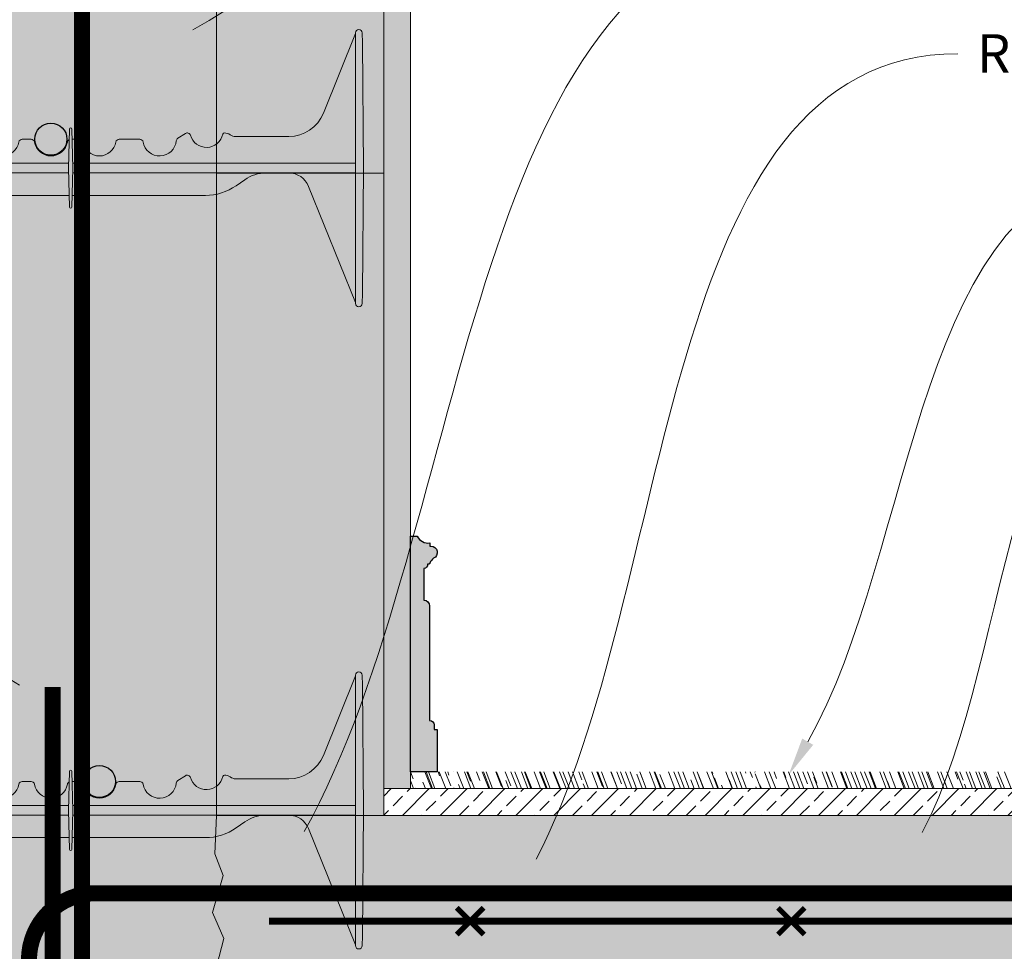
# Model space of a CAD drawing. Units: inches. Extents: x -132 to 3003, y 338 to 445.
# Drawn here: x 278 to 296, y 392 to 409 of the extents above; entities that cross this region are included whole.
import ezdxf
from ezdxf import colors
from ezdxf.entities.mleader import LeaderData, LeaderLine
from ezdxf.math import Vec2, Vec3

# ---------------------------------------------------------------- set-up
doc = ezdxf.new("R2010")
doc.units = ezdxf.units.IN
doc.header["$MEASUREMENT"] = 0
doc.layers.add('Quad-Lock', color=7, linetype='Continuous')
doc.styles.get("Standard").update_dxf_attribs({"font": 'arial.ttf'})

# ---------------------------------------------------------------- blocks, each defined once
blk = doc.blocks.new('_DotBlank')
at = {"color": 0, "linetype": 'ByBlock', "lineweight": -2}
blk.add_line((-0.5, 0), (-1, 0), dxfattribs=at)
blk.add_circle((0, 0), 0.5, dxfattribs=at)
blk = doc.blocks.new('*U244')
at = {"color": 0, "lineweight": 0, "const_width": 0.1}
for points in [[(-0.25, -0.25), (0.25, 0.25)], [(-0.25, 0.25), (0.25, -0.25)]]:
    blk.add_lwpolyline(points, dxfattribs=at)
blk = doc.blocks.new('*U245')
at = {"color": 0, "linetype": 'ByBlock', "lineweight": -2}
for p in [(0, 0), (6, 0)]:
    blk.add_blockref('*U244', p, dxfattribs=at)
blk = doc.blocks.new('10F')
at = {"layer": 'Quad-Lock', "lineweight": 0}
h = blk.add_hatch(color=3, dxfattribs=at)
edge = h.paths.add_edge_path()
edge.add_line((8.052650166443316, 2.083744812499901), (8.046922525125183, 1.865015015155336))
edge.add_arc((8.026004986424967, 1.864665274817631), 0.0209204623175217, -176.04210393648975, 0.9578936873085127, ccw=False)
edge.add_line((8.005134418539457, 1.863221273531224), (7.999359806443826, 2.083744812499901))
edge.add_line((7.999359806443826, 2.083744812499901), (2.956830103925995, 2.083744812499958))
edge.add_arc((2.95683010392591, 3.083744812500056), 1.000000000000098, 234.9999999999811, 270.0000000000049, ccw=False)
edge.add_line((2.383253667574537, 2.264592768211174), (2.222503505445729, 2.377151243502283))
edge.add_arc((1.821000000000043, 1.80374481249974), 0.7000000000001768, 55.00000000001474, 89.99999999999206)
edge.add_line((1.82100000000014, 2.503744812499917), (1.40099999999984, 2.503744812499974))
edge.add_arc((1.400999999999812, 2.101904883079668), 0.4018399294203063, 89.99999999999608, 158.0000000000039)
edge.add_line((1.028420505321037, 2.252436770138274), (0.1509999999998399, 0.08074481249980181))
edge.add_line((0.1509999999998399, 0.08074481249980181), (0.1509999999998399, 0.06624481249997416))
edge.add_arc((0.08849999999983993, 0.06624481249997416), 0.0625, -90, 0, ccw=False)
edge.add_line((0.08849999999983993, 0.003744812499974159), (0.0878757359710107, 0.003744812499974159))
edge.add_arc((0.0878757359709976, 0.06624481249995681), 0.06249999999998265, 180.5751506678783, 270.000000000012, ccw=False)
edge.add_line((0.02537888491087869, 0.06561743098353645), (0, 2.593744812500006))
edge.add_line((0, 2.593744812500006), (0.0253788849108787, 5.121872194016362))
edge.add_arc((0.08787573597102435, 5.121244812499971), 0.0625000000000091, 90.0000000000125, 179.4248493321492, ccw=False)
edge.add_line((0.08787573597101074, 5.18374481249998), (0.08849999999983992, 5.183744812499981))
edge.add_arc((0.08849999999983829, 5.12124481249998), 0.06250000000000089, 7.958078640513122e-13, 89.99999999999852, ccw=False)
edge.add_line((0.1509999999998392, 5.121244812499981), (0.1509999999998399, 5.106744812500608))
edge.add_line((0.1509999999998399, 5.106744812500608), (0.7510696958700009, 3.621520197118173))
edge.add_arc((1.400131202723982, 3.883793453329302), 0.7000486415979601, 202.0026852374273, 270.0026849404422)
edge.add_line((1.400164007739022, 3.183744812499981), (2.38799999999992, 3.183744812499981))
edge.add_arc((2.388000000000255, 3.369729032396607), 0.1859842198966257, 269.9999999998968, 305.2579130064367)
edge.add_arc((2.602721746250433, 3.065993799192634), 0.1859842198965877, 90.00000004988908, 125.25791302898011, ccw=False)
edge.add_arc((2.602721746105058, 3.221978018994121), 0.03000000009510151, 12.189459171215105, 90.00000003163927, ccw=False)
edge.add_arc((2.937500000000016, 3.294295173142959), 0.3124999999999996, 192.189459171185, 343.7688939672335)
edge.add_arc((3.297553279678547, 3.189478019047139), 0.06250000000001832, 57.29136467642968, 163.768893967324, ccw=False)
edge.add_line((3.331326226084457, 3.24206735343222), (3.472929064144182, 3.151129806558117))
edge.add_arc((3.439156117738286, 3.098540472172934), 0.06250000000009731, 5.386759200614904, 57.29136467649113, ccw=False)
edge.add_arc((3.81249999999993, 3.133744812499932), 0.3124999999999769, 185.3867592005463, 350.4059317731281)
edge.add_arc((4.182254986443684, 3.07124481249985), 0.06250000000006231, 89.99999999998943, 170.405931773127, ccw=False)
edge.add_line((4.182254986443695, 3.133744812499912), (4.567745013556305, 3.133744812499913))
edge.add_arc((4.567745013556311, 3.071244812499843), 0.06250000000006972, 9.594068226880097, 90.00000000000568, ccw=False)
edge.add_arc((4.9375, 3.133744812499885), 0.3124999999999015, 189.5940682268653, 350.4059317731346)
edge.add_arc((5.307254986443684, 3.071244812499849), 0.06250000000006348, 89.99999999999028, 170.4059317731252, ccw=False)
edge.add_line((5.307254986443695, 3.133744812499912), (5.473995013556305, 3.133744812499913))
edge.add_arc((5.473995013556315, 3.071244812499848), 0.06250000000006439, 9.594068226875095, 90.00000000000892, ccw=False)
edge.add_arc((5.84375, 3.133744812499913), 0.3124999999999062, 189.5940682268704, 350.4059317731296)
edge.add_arc((6.213504986443684, 3.071244812499849), 0.06250000000006348, 89.99999999999028, 170.4059317731252, ccw=False)
edge.add_line((6.213504986443695, 3.133744812499912), (6.380245013556305, 3.133744812499913))
edge.add_arc((6.380245013556311, 3.071244812499843), 0.06250000000006972, 9.594068226880097, 90.00000000000568, ccw=False)
edge.add_arc((6.75, 3.133744812499885), 0.3124999999999015, 189.5940682268653, 350.4059317731346)
edge.add_arc((7.119754986443684, 3.071244812499849), 0.06250000000006348, 89.99999999999028, 170.4059317731252, ccw=False)
edge.add_line((7.119754986443695, 3.133744812499912), (7.286495013556305, 3.133744812499913))
edge.add_arc((7.286495013556315, 3.071244812499848), 0.06250000000006439, 9.594068226875095, 90.00000000000892, ccw=False)
edge.add_arc((7.65625, 3.133744812499918), 0.3124999999999071, 189.5940682268714, 350.4059317731286)
edge.add_arc((8.026004986443704, 3.071244812499781), 0.06250000000009408, 114.59040671108681, 170.4059317730667, ccw=False)
edge.add_line((7.999996952134097, 3.128076424753544), (8.005087447745609, 3.322474609217579))
edge.add_arc((8.026004986449182, 3.322824350168479), 0.02092046233112971, 3.957896067730303, 180.9578953663029, ccw=False)
edge.add_line((8.046875554348162, 3.324268351457363), (8.051864588796207, 3.133744812499856))
edge.add_line((8.051864588796207, 3.133744812499856), (8.192745013556305, 3.133744812499913))
edge.add_arc((8.19274501355633, 3.071244812499866), 0.06250000000004707, 9.594068226861282, 90.0000000000228, ccw=False)
edge.add_arc((8.5625, 3.133744812499911), 0.3124999999999059, 189.5940682268701, 350.40593177313)
edge.add_arc((8.932254986443686, 3.071244812499848), 0.06250000000006538, 89.99999999999193, 170.4059317731246, ccw=False)
edge.add_line((8.932254986443695, 3.133744812499914), (9.317745013556305, 3.133744812499913))
edge.add_arc((9.317745013556321, 3.071244812499855), 0.06250000000005773, 9.594068226870775, 90.00000000001472, ccw=False)
edge.add_arc((9.687500000000071, 3.133744812499893), 0.3124999999999729, 189.5940682268646, 354.6132407994608)
edge.add_arc((10.06084388226171, 3.098540472172935), 0.06250000000009595, 122.7086353235083, 174.6132407993857, ccw=False)
edge.add_line((10.02707093585582, 3.151129806558117), (10.16867377391554, 3.242067353432219))
edge.add_arc((10.20244672032126, 3.189478019047031), 0.06250000000000241, 16.231106032728917, 122.70863532336591, ccw=False)
edge.add_arc((10.56249999999988, 3.294295173142566), 0.3125000000000211, 196.231106032701, 347.8105408288896)
edge.add_arc((10.89727825388584, 3.221978018952081), 0.03000000009507536, 89.99999995096692, 167.8105407466323, ccw=False)
edge.add_arc((10.89727825380949, 3.065993799150406), 0.1859842198967523, 54.74208699357581, 89.99999996856991, ccw=False)
edge.add_arc((11.11200000000016, 3.369729032396429), 0.1859842198964482, 234.7420869934546, 269.9999999999759)
edge.add_line((11.11200000000008, 3.183744812499981), (12.09990160229108, 3.183744812499981))
edge.add_arc((12.0998687972761, 3.883793453329102), 0.7000486415977598, 270.0026849404376, 338.0026852383851)
edge.add_line((12.74895488480274, 3.621581036418263), (13.34900000000016, 5.106744812500608))
edge.add_line((13.34900000000016, 5.106744812500608), (13.34900000000016, 5.121244812499981))
edge.add_arc((13.41150000000016, 5.121244812499984), 0.06249999999999645, 89.99999999999432, 180, ccw=False)
edge.add_line((13.41150000000016, 5.18374481249998), (13.41212426402899, 5.183744812499981))
edge.add_arc((13.41212426402897, 5.121244812499968), 0.06250000000001332, 0.5751506678540181, 89.99999999998369, ccw=False)
edge.add_line((13.47462111508912, 5.121872194016362), (13.5, 2.593744812499949))
edge.add_line((13.5, 2.593744812499949), (13.47462111508935, 0.06561743100968487))
edge.add_arc((13.41212426402899, 0.06624481249994046), 0.06249999999996404, 270.00000000000375, 359.4248493561093, ccw=False)
edge.add_line((13.41212426402899, 0.003744812499976422), (13.41150000000016, 0.003744812499974159))
edge.add_arc((13.41150000000016, 0.06624481249997365), 0.06249999999999949, 179.9999999999995, 270, ccw=False)
edge.add_line((13.34900000000016, 0.06624481249997416), (13.34900000000016, 0.08074481249980181))
edge.add_line((13.34900000000016, 0.08074481249980181), (12.47157949467896, 2.252436770138274))
edge.add_arc((12.09900000000019, 2.101904883079673), 0.4018399294203034, 21.99999999999557, 90.00000000000404)
edge.add_line((12.09900000000016, 2.503744812499976), (11.67899999999986, 2.503744812499917))
edge.add_arc((11.67899999999998, 1.803744812499993), 0.6999999999999242, 90.00000000000945, 125.0000000000243)
edge.add_line((11.27749649455404, 2.377151243502055), (11.11674633242524, 2.26459276821106))
edge.add_arc((10.54316989607404, 3.083744812500024), 1.000000000000064, 269.99999999999795, 305.00000000000796, ccw=False)
edge.add_line((10.54316989607401, 2.08374481249996), (8.052650166443316, 2.083744812499901))
at = {"color": 0, "linetype": 'Continuous', "lineweight": 0}
for p, q in [((0.08787573597101073, 5.183744812499981), (0.08849999999983993, 5.183744812499981)), ((13.41212426402899, 5.183744812499981), (13.41150000000016, 5.183744812499981)), ((0.0253788849108787, 5.121872194016419), (0.02351307095750599, 4.936008419422365)), ((0.1509999999998399, 4.935381037905927), (0.1509999999998399, 5.121244812499981)), ((13.34900000000016, 4.935381037905927), (13.34900000000016, 5.121244812499981)), ((13.47462111508912, 5.121872194016419), (13.47648692904249, 4.936008419422365)), ((0, 2.593744812499949), (0.02351307095750599, 4.936008419422365)), ((0.1509999999998399, 4.935381037905927), (0.1509999999998399, 2.593744812499949)), ((13.34900000000016, 4.935381037905927), (13.34900000000016, 2.593744812499949)), ((13.5, 2.593744812499949), (13.47648692904249, 4.936008419422365)), ((7.986004986443277, 2.593744812498585), (8.005134418532634, 3.324268351203386)), ((8.046875554347935, 3.32426835146606), (8.066004986443431, 2.593744812489433)), ((3.331326226084457, 3.242067353432219), (3.472929064144182, 3.151129806558174)), ((4.182254986443695, 3.133744812499913), (4.567745013556305, 3.133744812499913)), ((5.307254986443695, 3.133744812499913), (5.473995013556305, 3.133744812499913)), ((6.213504986443695, 3.133744812499913), (6.380245013556305, 3.133744812499913)), ((7.119754986443695, 3.133744812499913), (7.286495013556305, 3.133744812499913)), ((8.192745013556305, 3.133744812499913), (8.051864588795752, 3.133744812499856)), ((9.317745013556305, 3.133744812499913), (8.932254986443695, 3.133744812499913)), ((10.16867377391554, 3.242067353432219), (10.02707093585582, 3.151129806558174)), ((0.02351307095750599, 0.2514812055775906), (0, 2.593744812499949)), ((7.988361719384784, 2.683744812499867), (0.1509999999998399, 2.683744812499924)), ((0.1509999999998399, 2.593744812499949), (0.1509999999998399, 0.2521085870940283)), ((8.005134418539456, 1.863221273533782), (7.986004986443504, 2.593744812500688)), ((8.066004986443204, 2.593744812482953), (8.04687555436999, 1.863221274382283)), ((13.34900000000016, 2.683744812499924), (8.063648253502151, 2.683744812499924)), ((13.34900000000016, 2.593744812499949), (13.34900000000016, 0.2521085870940283)), ((13.47648692904249, 0.2514812055775906), (13.5, 2.593744812499949)), ((0.1509999999998399, 2.50374481249986), (7.988361719384784, 2.503744812499917)), ((8.063648253502151, 2.503744812499917), (13.34900000000016, 2.503744812499917)), ((1.028420505321037, 2.252436770138218), (0.1517281614542298, 0.0825470753427453)), ((2.383253667574763, 2.264592768210946), (2.222503505445729, 2.377151243502226)), ((11.11674633242524, 2.264592768210946), (11.27749649455427, 2.377151243502226)), ((12.47157949467896, 2.252436770138218), (13.34827183854577, 0.0825470753427453)), ((2.956830103925995, 2.083744812499901), (7.999359806443894, 2.083744812499901)), ((8.052650166443316, 2.083744812499901), (10.54316989607401, 2.083744812499901)), ((0.02351307095750599, 0.2514812055775906), (0.0253788849108787, 0.06561743098353645)), ((0.1509999999998399, 0.06624481249997416), (0.1509999999998399, 0.2521085870940283)), ((13.34900000000016, 0.06624481249997416), (13.34900000000016, 0.2521085870940283)), ((13.47648692904249, 0.2514812055775906), (13.47462111508912, 0.06561743098353645)), ((0.08849999999983993, 0.003744812499974159), (0.08787573597101073, 0.003744812499974159)), ((13.41150000000016, 0.003744812499974159), (13.41212426402899, 0.003744812499974159))]:
    blk.add_line(p, q, dxfattribs=at)
at = {"lineweight": 0}
for p, q in [((0.1510000000000673, 5.10674481250004), (0.7510696958738663, 3.621520197108794)), ((13.34899999999993, 5.10674481250004), (12.74893030412613, 3.621520197108794)), ((1.40009839407071, 3.183744812499981), (2.38799999999992, 3.183744812499981)), ((12.09990160592929, 3.183744812499981), (11.11200000000008, 3.183744812499981)), ((1.40099999999984, 2.503744812499974), (1.820999999999913, 2.503744812499917)), ((11.67900000000009, 2.503744812499917), (12.09900000000016, 2.503744812499974))]:
    blk.add_line(p, q, dxfattribs=at)
at = {"color": 0, "linetype": 'Continuous', "lineweight": 0}
for centre, radius, start, end in [((0.08787573597101073, 5.121244812499981), 0.0625000000000024, 90, 179.4248493321059), ((0.08849999999983993, 5.121244812499981), 0.06249999999999858, 359.9999999999968, 90), ((13.41150000000016, 5.121244812499981), 0.06249999999999858, 90, 180.0000000000033), ((13.41212426402899, 5.121244812499981), 0.0625000000000024, 0.5751506678941374, 90), ((2.38799999999992, 3.369729032396663), 0.185984219896689, 270, 305.2579130064885), ((2.9375, 3.29429517314253), 0.3125000000000004, 192.1894591654746, 343.7688939673195), ((7.119754986443695, 3.071244812499913), 0.06250000000000003, 90, 170.4059317731384), ((7.286495013556305, 3.071244812499913), 0.06250000000000003, 9.594068226861596, 90), ((8.026004986443695, 3.071244812499913), 0.0625, 114.5904067113463, 170.4059317731384), ((8.192745013556305, 3.071244812499913), 0.0625, 9.594068226861596, 90), ((8.932254986443695, 3.071244812499913), 0.06250000000000003, 90, 170.4059317731384), ((9.317745013556305, 3.071244812499913), 0.06250000000000003, 9.594068226861596, 90), ((10.5625, 3.29429517314253), 0.3125000000000004, 196.2311060326774, 347.8105408345254), ((11.11200000000008, 3.369729032396663), 0.185984219896689, 234.7420869935115, 270), ((3.8125, 3.133744812499913), 0.3125, 185.3867592005308, 350.4059317731352), ((4.9375, 3.133744812499913), 0.3125, 189.5940682268648, 350.4059317731384), ((5.84375, 3.133744812499913), 0.3125, 189.5940682268616, 350.4059317731352), ((1.40099999999984, 2.101904883079555), 0.4018399294204164, 90, 157.9999999999938), ((1.820999999999913, 1.803744812499929), 0.6999999999999996, 55.00000000000264, 90), ((11.67900000000009, 1.803744812499929), 0.6999999999999996, 90, 125.0000000000118), ((12.09900000000016, 2.101904883079555), 0.4018399294204164, 22.00000000000317, 90), ((0.08787573597101073, 0.06624481249997416), 0.06250000000000032, 180.5751506678909, 270), ((0.08849999999983993, 0.06624481249997416), 0.06249999999999831, 270, 3.256887993818641e-12), ((13.41150000000016, 0.06624481249997416), 0.06249999999999831, 179.9999999999968, 270), ((13.41212426402899, 0.06624481249997416), 0.06250000000000032, 270, 359.4248493321091)]:
    blk.add_arc(centre, radius, start, end, dxfattribs=at)
at = {"lineweight": 0}
for centre, radius, start, end in [((1.400131202723969, 3.88379345332919), 0.7000486415978363, 202.0026852382499, 269.9973147617805), ((12.09986879727603, 3.88379345332919), 0.7000486415978363, 270.0026852382064, 337.9973147617501), ((8.026004986449152, 3.322824350168503), 0.02092046233109405, 3.957896067659117, 176.0421046320517), ((8.02600498642505, 1.864665274817639), 0.02092046231743002, 183.9578960518253, 356.0421062975154)]:
    blk.add_arc(centre, radius, start, end, dxfattribs=at)
at = {"color": 0, "linetype": 'Continuous', "lineweight": 0, "extrusion": (0, 0, -1)}
for centre, radius, start, end in [((-2.602721746190809, 3.065993799150476), 0.1859842198966893, 54.74208699351149, 89.99946573704504), ((-2.60272174610509, 3.22197801899415), 0.03000000009505722, 89.9966880145918, 167.810540770035), ((-3.297553279678596, 3.189478019047158), 0.0625, 16.23110603268054, 122.7086353235734), ((-3.439156117738321, 3.098540472173113), 0.0625, 122.7086353235734, 174.6132407994691), ((-4.182254986443695, 3.071244812499913), 0.06250000000000003, 9.594068226861596, 90), ((-4.567745013556305, 3.071244812499913), 0.06250000000000003, 90, 170.4059317731384), ((-5.307254986443695, 3.071244812499913), 0.0625, 9.594068226861596, 90), ((-5.473995013556305, 3.071244812499913), 0.0625, 90, 170.4059317731384), ((-6.213504986443695, 3.071244812499913), 0.06250000000000003, 9.594068226861596, 90), ((-6.380245013556305, 3.071244812499913), 0.06250000000000003, 90, 170.4059317731384), ((-10.06084388226168, 3.098540472173113), 0.0625, 5.386759200530858, 57.29136467643928), ((-10.2024467203214, 3.189478019047158), 0.0625, 57.29136467643928, 163.7688939673226), ((-10.89727825389491, 3.22197801899415), 0.03000000009505722, 12.189459229965, 90.00331198542123), ((-10.89727825380919, 3.065993799150476), 0.1859842198966893, 90.00053426295496, 125.2579130064885), ((-6.75, 3.133744812499913), 0.3125, 189.5940682268616, 350.4059317731352), ((-7.65625, 3.133744812499913), 0.3125, 189.5940682268648, 350.4059317731384), ((-8.5625, 3.133744812499913), 0.3125, 189.5940682268648, 350.4059317731384), ((-9.6875, 3.133744812499913), 0.3125, 185.3867592005308, 350.4059317731352), ((-2.956830103925995, 3.083744812499958), 1.000000000000007, 270, 304.9999999999974), ((-10.54316989607401, 3.083744812499958), 1.000000000000007, 234.9999999999882, 270)]:
    blk.add_arc(centre, radius, start, end, dxfattribs=at)
blk = doc.blocks.new('*U242')
at = {"lineweight": 0}
blk.add_blockref('10F', (-6.749988499977462, -2.499995000000013), dxfattribs=at)
blk = doc.blocks.new('*U243')
at = {"color": 0, "linetype": 'ByBlock', "lineweight": -2, "transparency": 16777216}
for p in [(1.469576158976824e-15, 24), (7.347880794884119e-16, 12)]:
    blk.add_blockref('*U242', p, dxfattribs=at)
blk = doc.blocks.new('baseboard')
at = {"true_color": 0xfafafa}
h = blk.add_hatch(color=7, dxfattribs=at)
h.dxf.hatch_style = 1
edge = h.paths.add_edge_path()
edge.add_arc((0.3456581449397618, 3.899355010069662), 0.01650702538814467, -89.99999999997539, 8.354878595269213, ccw=False)
edge.add_line((0.3456581449397689, 3.882847984681518), (0.3215393363641184, 3.882847984681518))
edge.add_arc((0.2367276336326611, 3.881344186566992), 0.08482503362202884, -81.3211007941477, 1.0158062477249246, ccw=False)
edge.add_line((0.2495274571464918, 3.797490439799219), (0.2495274571464918, 3.208768371055186))
edge.add_arc((0.2495274571464847, 3.099323697930139), 0.1094446731250471, -3.694822225952521e-12, 89.9999999999963, ccw=False)
edge.add_line((0.3589721302715319, 3.099323697930132), (0.3589721302715319, 0.960159724304134))
edge.add_arc((0.358972130271539, 0.8768393613643255), 0.08332036293980849, 4.888534022029489e-12, 90.00000000000489, ccw=False)
edge.add_line((0.4422924932113474, 0.8768393613643326), (0.4422924932113474, 0.7940561279320804))
edge.add_line((0.4422924932113474, 0.7940561279320804), (0.4999999999999787, 0.7940561279320804))
edge.add_line((0.4999999999999787, 0.7940561279320804), (0.4999999999999787, 0))
edge.add_line((0.4999999999999787, 0), (-2.131628207280301e-14, 0))
edge.add_line((-2.131628207280301e-14, 0), (-2.131628207280301e-14, 4.401962986289305))
edge.add_line((-2.131628207280301e-14, 4.401962986289305), (0.1262764983446587, 4.401962986289305))
edge.add_arc((0.3329324009741086, 4.505127300229148), 0.2309751886291493, 206.5287446399587, 277.4531161748403)
edge.add_line((0.3628933179956348, 4.276103543353358), (0.3628933179956348, 4.218902059622479))
edge.add_line((0.3628933179956348, 4.218902059622479), (0.3825295469422443, 4.218902059622479))
edge.add_arc((0.3825295469422372, 4.099248610884395), 0.1196534487380845, -65.58461017219861, 89.99999999999659, ccw=False)
edge.add_arc((0.5545431183097591, 3.821467668319549), 0.2086205460073938, 125.9765302946533, 157.3660893483624)
at = {"color": 0}
blk.add_lwpolyline([(0.361989982407529, 3.901753545475131, -0.4575976196089371), (0.3456581449397689, 3.882847984681518), (0.3215393363641184, 3.882847984681518, -0.3755611321292079), (0.2495274571464918, 3.797490439799219), (0.2495274571464918, 3.208768371055186, -0.414213562373095), (0.3589721302715319, 3.099323697930132), (0.3589721302715319, 0.960159724304134, -0.414213562373095), (0.4422924932113474, 0.8768393613643326), (0.4422924932113474, 0.7940561279320804), (0.4999999999999787, 0.7940561279320804), (0.4999999999999787, 0), (-2.131628207280301e-14, 0), (-2.131628207280301e-14, 4.401962986289305), (0.1262764983446587, 4.401962986289305, 0.3197387579031379), (0.3628933179956348, 4.276103543353358), (0.3628933179956348, 4.218902059622479), (0.3825295469422443, 4.218902059622479, -0.8067874139446278), (0.431988183607281, 3.99029545097541, 0.1378256838322762)], format="xyb", close=True, dxfattribs=at)
blk = doc.blocks.new('Footing reinf & Dowels')
at = {"color": 0, "lineweight": 0, "const_width": 0.3}
blk.add_lwpolyline([(7.762447671741938, 3.458755967083675), (2.188846999837381, 3.458755967083675, -0.4142135623730958), (0.9414084493715222, 4.706194517549761), (0.9414084493715222, 35.39720168464692)], format="xyb", dxfattribs=at)
blk = doc.blocks.new('rebar single')
h = blk.add_hatch(color=0)
h.dxf.hatch_style = 1
edge = h.paths.add_edge_path()
edge.add_arc((0, 0), 0.3, 0, 360)
at = {"color": 0}
blk.add_circle((0, 0), 0.3, dxfattribs=at)
blk = doc.blocks.new('QLU-101')
at = {"lineweight": 0}
ml = blk.add_multileader_mtext('Standard', dxfattribs=at)
ml.set_content('HORIZONTAL WALL REINFORCEMENT\\PPLACED ALTERNATELY LEFT AND RIGHT \\POF VERTICAL REINFORCEMENT ', color=7)
ml.set_leader_properties(color=256)
ml.set_arrow_properties(name='DOTBLANK')
ml.build(insert=Vec2(0, 0))
ml.multileader.update_dxf_attribs({"leader_type": 2, "text_right_attachment_type": 3, "dogleg_length": 0.36, "arrow_head_size": 1.48, "scale": 4})
ctx = ml.context
ctx.base_point, ctx.scale, ctx.char_height, ctx.arrow_head_size, ctx.landing_gap_size, ctx.plane_origin = Vec3(12.21767360544965, 61.0796037051914), 4, 0.72, 1.48, 0.36, Vec3(1.701860725724941, 56.49158811761174)
ctx.right_attachment = 3
notes = []
notes.append((ctx, [(0, (1, 1, 0), (10.77767360544965, 61.0796037051914), (1, 0), 1.44, [(0, [(-0.1234508649814643, 55.74607403402899)], 0, [])])]))
ctx.mtext.insert, ctx.mtext.width, ctx.mtext.flow_direction = Vec3(12.57767360544972, 61.44574285935238), 50.3338185459293, 5
ml = blk.add_multileader_mtext('Standard', dxfattribs=at)
ml.set_content('INTERIOR WALL FINISH - GYPSUM WALLBOARD OR EQ. \\PFASTEN TO QUAD-LOCK TIE FLANGES', color=7)
ml.set_leader_properties(color=256)
ml.build(insert=Vec2(0, 0))
ml.multileader.update_dxf_attribs({"leader_type": 2, "text_right_attachment_type": 3, "dogleg_length": 0.36, "arrow_head_size": 0.72, "scale": 4})
ctx = ml.context
ctx.base_point, ctx.scale, ctx.char_height, ctx.arrow_head_size, ctx.landing_gap_size, ctx.plane_origin = Vec3(12.21767360544965, 51.02164712271815), 4, 0.72, 0.72, 0.36, Vec3(1.701860725724941, 46.43363153513849)
ctx.right_attachment = 3
notes.append((ctx, [(0, (1, 1, 0), (10.77767360544965, 51.02164712271815), (1, 0), 1.44, [(0, [(6.595299135018536, 48.8212300071371)], 0, [])])]))
ctx.mtext.insert, ctx.mtext.width, ctx.mtext.flow_direction = Vec3(12.57767360544965, 51.40964166569222), 50.3338185459293, 5
for ctx, leaders in notes:
    for number, flags, end, landing, length, lines in leaders:
        leader = LeaderData()
        leader.index, (leader.has_last_leader_line, leader.has_dogleg_vector, leader.attachment_direction) = number, flags
        leader.last_leader_point, leader.dogleg_vector, leader.dogleg_length = Vec3(end), Vec3(landing), length
        for number, points, colour, breaks in lines:
            line = LeaderLine()
            line.index, line.vertices, line.color, line.breaks = number, Vec3.list(points), colors.encode_raw_color(colour), breaks
            leader.lines.append(line)
        ctx.leaders.append(leader)
blk = doc.blocks.new('QLU-102')
at = {"lineweight": 0}
ml = blk.add_multileader_mtext('Standard', dxfattribs=at)
ml.set_content('HORIZONTAL WALL REINFORCEMENT\\PPLACED ALTERNATELY LEFT AND RIGHT \\POF VERTICAL REINFORCEMENT ', color=7)
ml.set_leader_properties(color=256)
ml.set_arrow_properties(name='DOTBLANK')
ml.build(insert=Vec2(0, 0))
ml.multileader.update_dxf_attribs({"leader_type": 2, "text_right_attachment_type": 3, "dogleg_length": 0.36, "arrow_head_size": 1.48, "scale": 4})
ctx = ml.context
ctx.base_point, ctx.scale, ctx.char_height, ctx.arrow_head_size, ctx.landing_gap_size, ctx.plane_origin = Vec3(13.61712945687487, 5.33352967116241), 4, 0.72, 1.48, 0.36, Vec3(3.101316577150101, 0.7455140835827478)
ctx.right_attachment = 3
notes = []
notes.append((ctx, [(0, (1, 1, 0), (12.17712945687487, 5.33352967116241), (1, 0), 1.44, [(0, [(1.276004986443695, 0)], 0, [])])]))
ctx.mtext.insert, ctx.mtext.width, ctx.mtext.flow_direction = Vec3(13.97712945687488, 5.699668825323386), 50.3338185459293, 5
for ctx, leaders in notes:
    for number, flags, end, landing, length, lines in leaders:
        leader = LeaderData()
        leader.index, (leader.has_last_leader_line, leader.has_dogleg_vector, leader.attachment_direction) = number, flags
        leader.last_leader_point, leader.dogleg_vector, leader.dogleg_length = Vec3(end), Vec3(landing), length
        for number, points, colour, breaks in lines:
            line = LeaderLine()
            line.index, line.vertices, line.color, line.breaks = number, Vec3.list(points), colors.encode_raw_color(colour), breaks
            leader.lines.append(line)
        ctx.leaders.append(leader)
blk = doc.blocks.new('QLU-103')
at = {"lineweight": 0}
h = blk.add_hatch(dxfattribs=at)
h.set_pattern_fill('AR-CONC', color=251, scale=0.5)
h.set_pattern_definition([(49.99999999999999, (-281.8240848001792, -296.0605534052481), (3.586300913003767, -0.3137606749129755), [0.375, -4.125]), (355, (-281.8240848001792, -296.0605534052481), (-0.693756668065, 3.760960668500059), [0.3, -3.3]), (100.45144446, (-281.5252263951792, -296.0867001252481), (2.89254423363556, 3.447199954843147), [0.3187009599999995, -3.505710559999996]), (46.18420000000002, (-281.8240848001792, -295.0605534052481), (5.336206653357862, -0.8275964039653827), [0.562499999999999, -6.187499999999992]), (96.63563549, (-281.3794010751792, -295.1295199402481), (4.673309728371142, 4.870593003872752), [0.47805171, -5.258568799999999]), (351.1841639899999, (-281.8240848001792, -295.0605534052481), (4.673309725273866, 4.870593001349951), [0.45, -4.950000005]), (21, (-281.3240848001792, -295.3105534052481), (2.984535260592308, -2.013094453326694), [0.375, -4.125]), (326.0000000000001, (-281.3240848001792, -295.3105534052481), (1.216576659607909, 3.625750225234265), [0.3, -3.3]), (71.45144474, (-281.0753735301792, -295.4783112752481), (4.201111883649856, 1.612655764031769), [0.31870095, -3.50571056]), (37.50000000000001, (-281.8240848001792, -296.0605534052481), (0.06079927658645334, 1.664469269156557), [0, -3.26, 0, -3.35, 0, -3.3125]), (7.499999999999999, (-281.8240848001792, -296.0605534052481), (1.315347687210743, 1.972058559411801), [0, -1.91, 0, -3.185, 0, -1.2625]), (327.5, (-282.9390848001792, -296.0605534052481), (2.669112180862045, -0.1127743586718988), [0, -1.25, 0, -3.9, 0, -5.175]), (317.5, (-283.4390848001792, -296.0605534052481), (2.915930846711931, 0.5005249116615886), [0, -1.625, 0, -2.59, 0, -3.675])])
h.paths.add_polyline_path([(-2.159925666612367, 13.33250307725939), (-2.159925666612367, 31.33250307725939), (-6.743998858978443, 31.33250307725939), (-6.743998858978443, 29.87705948784537), (-7.469764545777593, 32.78794666667335), (-7.469764545777593, 31.33250307725939), (-10.15992566661237, 31.33250307725939), (-10.15992566661237, 13.33250307725939), (-10.15992566661237, 1.332503077259389), (-10.15992566661237, -10.66749692274061), (-10.15992566661237, -22.66749692274061), (-10.15992566661237, -34.66749692274061), (-2.159925666612367, -34.66749692274061), (-2.159925666612367, -22.66749692274061), (-2.159925666612367, -10.66749692274061), (-2.159925666612367, 1.332503077259389)])
h.paths.add_polyline_path([(5.840074333387633, -34.66749692274061), (-18.15992566661237, -34.66749692274061), (-18.15992566661237, -43.66749692274061), (5.840074333387633, -43.66749692274061)])
h.paths.add_polyline_path([(29.49922766217867, -14.66749692274061), (29.49922766217867, -10.66749692274061), (-2.159925666612367, -10.66749692274061), (-2.159925666612367, -14.66749692274061)])
at = {"lineweight": 0, "true_color": 0xd4f7f7}
h = blk.add_hatch(dxfattribs=at)
h.set_pattern_fill('HONEY', scale=2, style=0)
h.set_pattern_definition([(0, (-281.8240848001792, -296.0605534052481), (0.375, 0.2165063509461096), [0.25, -0.5]), (120, (-281.8240848001792, -296.0605534052481), (-0.3749999999999999, 0.2165063509461097), [0.2499999999999998, -0.4999999999999996]), (59.99999999999999, (-281.8240848001792, -296.0605534052481), (8.326672684688674e-17, 0.4330127018922194), [-0.5, 0.25])])
h.paths.add_polyline_path([(-2.159925666612367, 25.33250307725939), (0.9650743333876335, 25.33250307725939), (0.9650743333876335, 31.33250307725939), (-2.159925666612367, 31.33250307725939)])
h.paths.add_polyline_path([(-2.159925666612367, 13.33250307725939), (0.9650743333876335, 13.33250307725939), (0.9650743333876335, 25.33250307725939), (-2.159925666612367, 25.33250307725939)])
h.paths.add_polyline_path([(-2.159925666612367, 1.332503077259389), (0.9650743333876335, 1.332503077259389), (0.9650743333876335, 13.33250307725939), (-2.159925666612367, 13.33250307725939)])
h.paths.add_polyline_path([(-2.159925666612367, -10.66749692274061), (0.9650743333876335, -10.66749692274061), (0.9650743333876335, 1.332503077259389), (-2.159925666612367, 1.332503077259389)])
h.paths.add_polyline_path([(-2.159925666612367, -34.66749692274061), (0.9650743333876335, -34.66749692274061), (0.9650743333876335, -22.66749692274061), (-2.159925666612367, -22.66749692274061)])
h.paths.add_polyline_path([(-13.28492566661237, 25.33250307725939), (-10.15992566661237, 25.33250307725939), (-10.15992566661237, 31.33250307725939), (-13.28492566661237, 31.33250307725939)])
h.paths.add_polyline_path([(-13.28492566661237, 13.33250307725939), (-10.15992566661237, 13.33250307725939), (-10.15992566661237, 25.33250307725939), (-13.28492566661237, 25.33250307725939)])
h.paths.add_polyline_path([(-13.28492566661237, 1.332503077259389), (-10.15992566661237, 1.332503077259389), (-10.15992566661237, 13.33250307725939), (-13.28492566661237, 13.33250307725939)])
h.paths.add_polyline_path([(-13.28492566661237, -10.66749692274061), (-10.15992566661237, -10.66749692274061), (-10.15992566661237, 1.332503077259389), (-13.28492566661237, 1.332503077259389)])
h.paths.add_polyline_path([(-13.28492566661237, -22.66749692274061), (-10.15992566661237, -22.66749692274061), (-10.15992566661237, -10.66749692274061), (-13.28492566661237, -10.66749692274061)])
h.paths.add_polyline_path([(-13.28492566661237, -34.66749692274061), (-10.15992566661237, -34.66749692274061), (-10.15992566661237, -22.66749692274061), (-13.28492566661237, -22.66749692274061)])
h.paths.add_polyline_path([(0.9650743333876335, -14.66749692274067), (-2.159925666612367, -14.66749692274067), (-2.159925666612367, -22.66749692274061), (0.9650743333876335, -22.66749692274061)])
at = {"lineweight": 0}
h = blk.add_hatch(dxfattribs=at)
h.set_pattern_fill('AR-SAND', color=252, scale=0.24)
h.set_pattern_definition([(37.50000000000001, (-281.8240848001792, -300.0605534052481), (-0.01511840594630596, 0.4624377045631581), [0, -0.3648, 0, -0.408, 0, -0.39]), (7.499999999999999, (-281.8240848001792, -300.0605534052481), (0.4247464092642545, 0.6773150556551376), [0, -0.1968, 0, -0.3288, 0, -0.126]), (327.5, (-282.1192848001792, -300.0605534052481), (0.7473940468203588, 0.001358172848871586), [0, -0.12, 0, -0.432, 0, -0.564]), (317.5, (-282.1192848001792, -300.0605534052481), (0.7214703850973504, 0.2106421355842198), [0, -0.06, 0, -0.2832, 0, -0.324])])
h.paths.add_polyline_path([(1.465074333387633, 31.33250307725939), (0.9650743333876335, 31.33250307725939), (0.9650743333878609, -10.16749692274061), (1.465074333387861, -10.16749692274061)])
at = {"lineweight": 0, "true_color": 0x62007a}
h = blk.add_hatch(dxfattribs=at)
h.set_pattern_fill('AR-RROOF', color=206, scale=0.25, angle=111)
h.set_pattern_definition([(111, (54.73465982384266, -44.53590123295226), (-0.4304974788742156, 0.423877247187136), [3.75, -0.5, 1.25, -0.25]), (111, (54.49880492730665, -44.27028173483512), (-0.2208235044239945, -0.3525524498481128), [0.75, -0.0825, 1.5, -0.1875]), (111, (54.49147798951878, -44.49535686891846), (-0.6222530558471717, 1.153627922897525), [2, -0.35, 1, -0.25])])
h.paths.add_polyline_path([(29.49922766217867, -10.16749692274055), (29.49922766217867, -9.854267917974823), (1.465074333387633, -9.85426791797488), (1.465074333387633, -10.16749692274061)])
at = {"lineweight": 0, "true_color": 0xdab625}
h = blk.add_hatch(dxfattribs=at)
h.set_pattern_fill('ANSI33', color=52, scale=2)
h.set_pattern_definition([(45, (54.73465982384266, -44.53590123295226), (-0.3535533905932737, 0.3535533905932738), []), (45, (55.08821321384255, -44.53590123295226), (-0.3535533905932737, 0.3535533905932738), [0.25, -0.125])])
h.paths.add_polyline_path([(29.49922766217867, -10.66749692274055), (29.49922766217867, -10.16749692274061), (0.9650743333876335, -10.16749692274061), (0.9650743333876335, -10.66749692274061)])
at = {"lineweight": 0}
blk.add_line((29.49922766217867, -10.66749692274061), (-2.159925666612367, -10.66749692274061), dxfattribs=at)
at = {"color": 0, "lineweight": 0}
for points, const_width in [([(-4.670809417385613, -34.66749692274061), (-4.670809417385613, 31.33250307725939)], 0.3), ([(-1.178101353235888, -12.64390268466559), (29.49922766217867, -12.64390268466559)], 0.125)]:
    blk.add_lwpolyline(points, dxfattribs=dict(at, const_width=const_width))
at = {"lineweight": 0}
for points in [[(1.465074333387633, 31.33250307725939), (1.465074333387633, -10.16749692274061)], [(-2.159925666612367, -14.66749692274061), (-2.020979552190056, -14.0606842289003), (-2.196692088396503, -13.64071243767603), (-2.020979552190056, -12.96875871179145), (-2.234887899443947, -12.48006612939662), (-2.03626216947805, -11.7928411165849), (-2.189050779752961, -11.38814346247182), (-2.159925666612367, -10.66749692274061)]]:
    blk.add_lwpolyline(points, dxfattribs=at)
for points in [[(-2.159925666612367, 1.332503077259389), (0.9650743333876335, 1.332503077259389), (0.9650743333876335, 13.33250307725939), (-2.159925666612367, 13.33250307725939)], [(-2.159925666612367, -10.66749692274061), (0.9650743333876335, -10.66749692274061), (0.9650743333876335, 1.332503077259389), (-2.159925666612367, 1.332503077259389)]]:
    blk.add_lwpolyline(points, close=True, dxfattribs=at)
at = {"color": 0, "lineweight": 0}
blk.add_lwpolyline([(29.49922766217867, -10.16749692274061), (0.9650743333876335, -10.16749692274061), (0.9650743333876335, -10.66749692274061), (29.49922766217867, -10.66749692274061)], dxfattribs=at)
at = {"color": 0, "lineweight": 0, "const_width": 0.3}
blk.add_lwpolyline([(-5.66391119956495, -21.66661737223876), (-5.66391119956495, -13.36922518872575, -0.4142135623730958), (-4.416472649098864, -12.12178663825989), (17.65504677738545, -12.12178663825989)], format="xyb", dxfattribs=at)
at = {"lineweight": 0}
for name, p in [('*U243', (-6.159937166634904, -22.6674969227405)), ('Footing reinf & Dowels', (-6.159925666612367, -43.66749692274061)), ('*U245', (2.582212748700272, -12.64390268466559))]:
    blk.add_blockref(name, p, dxfattribs=at)
at = {"color": 0, "lineweight": 0}
for name, p in [('rebar single', (-5.253675666612367, 1.966252889759403)), ('baseboard', (1.465074333387861, -9.854258375507698)), ('rebar single', (-4.347425666612367, -10.0337471102406))]:
    blk.add_blockref(name, p, dxfattribs=at)
at = {"lineweight": 0}
ml = blk.add_multileader_mtext('Standard', dxfattribs=at)
ml.set_content('REINFORCED CONCRETE CORE', color=7)
ml.set_leader_properties(color=256)
ml.build(insert=Vec2(0, 0))
ml.multileader.update_dxf_attribs({"leader_type": 2, "text_right_attachment_type": 3, "dogleg_length": 0.36, "arrow_head_size": 0.72, "scale": 4})
ctx = ml.context
ctx.base_point, ctx.scale, ctx.char_height, ctx.arrow_head_size, ctx.landing_gap_size, ctx.plane_origin = Vec3(7.087448803818804, 9.44206271416897), 4, 0.72, 0.72, 0.36, Vec3(-3.428364075905961, 4.854047126589307)
ctx.right_attachment = 3
notes = []
notes.append((ctx, [(0, (1, 1, 0), (5.647448803818804, 9.44206271416897), (1, 0), 1.44, [(0, [(-3.228079296447618, 3.65742162621973)], 0, [])])]))
ctx.mtext.insert, ctx.mtext.width, ctx.mtext.flow_direction = Vec3(7.447448803818816, 9.808201868329945), 50.3338185459293, 5
ml = blk.add_multileader_mtext('Standard', dxfattribs=at)
ml.set_content('REMOVE STRIP OF QUAD-LOCK EPS PRIOR TO SLAB POUR', color=7)
ml.set_leader_properties(color=256)
ml.build(insert=Vec2(0, 0))
ml.multileader.update_dxf_attribs({"leader_type": 2, "text_right_attachment_type": 3, "dogleg_length": 0.36, "arrow_head_size": 0.72, "scale": 4})
ctx = ml.context
ctx.base_point, ctx.scale, ctx.char_height, ctx.arrow_head_size, ctx.landing_gap_size, ctx.plane_origin = Vec3(8.950437156574937, 5.981266658285676), 4, 0.72, 0.72, 0.36, Vec3(19.35934917601378, -10.55057721486452)
ctx.right_attachment = 3
notes.append((ctx, [(0, (1, 1, 0), (7.510437156574937, 5.981266658285676), (1, 0), 1.44, [(0, [(-0.8700557324241345, -11.59944756827463)], 0, [])])]))
ctx.mtext.insert, ctx.mtext.width, ctx.mtext.flow_direction = Vec3(9.310437156574949, 6.369261201259746), 30.99015903098064, 5
ml = blk.add_multileader_mtext('Standard', dxfattribs=at)
ml.set_content('REINFORCEMENT DOWELS AS SPECIFIED', color=7)
ml.set_leader_properties(color=256)
ml.build(insert=Vec2(0, 0))
ml.multileader.update_dxf_attribs({"leader_type": 2, "text_right_attachment_type": 3, "dogleg_length": 0.36, "arrow_head_size": 0.72, "scale": 4})
ctx = ml.context
ctx.base_point, ctx.scale, ctx.char_height, ctx.arrow_head_size, ctx.landing_gap_size, ctx.plane_origin = Vec3(11.69176736490727, 3.56260889937721), 4, 0.72, 0.72, 0.36, Vec3(22.12277799907122, -13.1193080593024)
ctx.right_attachment = 3
notes.append((ctx, [(0, (1, 1, 0), (10.25176736490727, 3.56260889937721), (1, 0), 1.44, [(0, [(3.481953943167809, -12.12178663825989)], 0, [])])]))
ctx.mtext.insert, ctx.mtext.flow_direction = Vec3(12.05176736490728, 3.928748053538186), 5
ml = blk.add_multileader_mtext('Standard', dxfattribs=at)
ml.set_content('DOWELS AND OVERLAP AS SPECIFIED\\PALTERNATE LEGS SIDE TO SIDE', color=7)
ml.set_leader_properties(color=256)
ml.build(insert=Vec2(0, 0))
ml.multileader.update_dxf_attribs({"leader_type": 2, "text_right_attachment_type": 3, "dogleg_length": 0.36, "arrow_head_size": 0.72, "scale": 4})
ctx = ml.context
ctx.base_point, ctx.scale, ctx.char_height, ctx.arrow_head_size, ctx.landing_gap_size, ctx.plane_origin = Vec3(-41.24103208177674, 2.261408709880099), 4, 0.72, 0.72, 0.36, Vec3(-5.218517217240844, -8.598916155022835)
ctx.right_attachment, ctx.text_align_type = 3, 2
notes.append((ctx, [(0, (1, 1, 0), (-20.2082899262515, 1.035869828570412), (-1, 0), 1.44, [(0, [(-5.218517217240844, -8.598916155022835)], 0, [])])]))
ctx.mtext.insert, ctx.mtext.width, ctx.mtext.alignment, ctx.mtext.flow_direction = Vec3(-22.00828992625145, 2.627547864041048), 46.87644374031932, 3, 5
ml = blk.add_multileader_mtext('Standard', dxfattribs=at)
ml.set_content('FLOOR FINISH AS SPECIFIED', color=7)
ml.set_leader_properties(color=256)
ml.build(insert=Vec2(0, 0))
ml.multileader.update_dxf_attribs({"leader_type": 2, "text_right_attachment_type": 3, "dogleg_length": 0.36, "arrow_head_size": 0.72, "scale": 4})
ctx = ml.context
ctx.base_point, ctx.scale, ctx.char_height, ctx.arrow_head_size, ctx.landing_gap_size, ctx.plane_origin = Vec3(14.98687780645332, 1.33314636745672), 4, 0.72, 0.72, 0.36, Vec3(26.30563892977705, -15.68803890374028)
ctx.right_attachment = 3
notes.append((ctx, [(0, (1, 1, 0), (13.54687780645332, 1.33314636745672), (1, 0), 1.44, [(0, [(8.530241364906828, -9.915238339454845)], 0, [])])]))
ctx.mtext.insert, ctx.mtext.flow_direction = Vec3(15.34687780645334, 1.699285521617696), 5
ml = blk.add_multileader_mtext('Standard', dxfattribs=at)
ml.set_content('SLAB ON GRADE\\PREINFORCEMENT AS SPECIFIED', color=7)
ml.set_leader_properties(color=256)
ml.build(insert=Vec2(0, 0))
ml.multileader.update_dxf_attribs({"leader_type": 2, "text_right_attachment_type": 3, "dogleg_length": 0.36, "arrow_head_size": 0.72, "scale": 4})
ctx = ml.context
ctx.base_point, ctx.scale, ctx.char_height, ctx.arrow_head_size, ctx.landing_gap_size, ctx.plane_origin = Vec3(16.3197534908212, -0.9385309666686226), 4, 0.72, 0.72, 0.36, Vec3(28.79238160813736, -19.47149496306281)
ctx.right_attachment = 3
notes.append((ctx, [(0, (1, 1, 0), (14.8797534908212, -0.9385309666686226), (1, 0), 1.44, [(0, [(10.69290954666928, -11.62666460204537)], 0, [])])]))
ctx.mtext.insert, ctx.mtext.flow_direction = Vec3(16.6797534908212, -0.5723918125076404), 5
for ctx, leaders in notes:
    for number, flags, end, landing, length, lines in leaders:
        leader = LeaderData()
        leader.index, (leader.has_last_leader_line, leader.has_dogleg_vector, leader.attachment_direction) = number, flags
        leader.last_leader_point, leader.dogleg_vector, leader.dogleg_length = Vec3(end), Vec3(landing), length
        for number, points, colour, breaks in lines:
            line = LeaderLine()
            line.index, line.vertices, line.color, line.breaks = number, Vec3.list(points), colors.encode_raw_color(colour), breaks
            leader.lines.append(line)
        ctx.leaders.append(leader)
blk = doc.blocks.new('QLU-104')
at = {"lineweight": 0}
ml = blk.add_multileader_mtext('Standard', dxfattribs=at)
ml.set_content('DOWELS AND OVERLAP AS SPECIFIED', color=7)
ml.set_leader_properties(color=256)
ml.build(insert=Vec2(0, 0))
ml.multileader.update_dxf_attribs({"leader_type": 2, "text_right_attachment_type": 3, "dogleg_length": 0.36, "arrow_head_size": 0.72, "scale": 4})
ctx = ml.context
ctx.base_point, ctx.scale, ctx.char_height, ctx.arrow_head_size, ctx.landing_gap_size, ctx.plane_origin = Vec3(-45.39566254954373, -5.984812576478184), 4, 0.72, 0.72, 0.36, Vec3(-9.373147685007837, -15.63236800072627)
ctx.right_attachment, ctx.text_align_type = 3, 2
notes = []
notes.append((ctx, [(0, (1, 1, 0), (-24.36292039401849, -5.997582017133027), (-1, 0), 1.44, [(0, [(-12.34393516281375, -13.57708224196267)], 0, [])])]))
ctx.mtext.insert, ctx.mtext.width, ctx.mtext.alignment, ctx.mtext.flow_direction = Vec3(-26.16292039401844, -5.618673422317215), 46.87644374031932, 3, 5
for ctx, leaders in notes:
    for number, flags, end, landing, length, lines in leaders:
        leader = LeaderData()
        leader.index, (leader.has_last_leader_line, leader.has_dogleg_vector, leader.attachment_direction) = number, flags
        leader.last_leader_point, leader.dogleg_vector, leader.dogleg_length = Vec3(end), Vec3(landing), length
        for number, points, colour, breaks in lines:
            line = LeaderLine()
            line.index, line.vertices, line.color, line.breaks = number, Vec3.list(points), colors.encode_raw_color(colour), breaks
            leader.lines.append(line)
        ctx.leaders.append(leader)

msp = doc.modelspace()

# ---------------------------------------------------------------- block references
at = {"color": 0, "lineweight": 0}
for name, p in [('QLU-101', (78.8035427373128, 351.4621004541789)), ('QLU-102', (177.4040868858876, 407.2081744882079)), ('QLU-103', (283.9337675389437, 405.2419215984485)), ('QLU-104', (384.9185647945517, 410.4348463794079))]:
    msp.add_blockref(name, p, dxfattribs=at)

doc.saveas('drawing.dxf')
